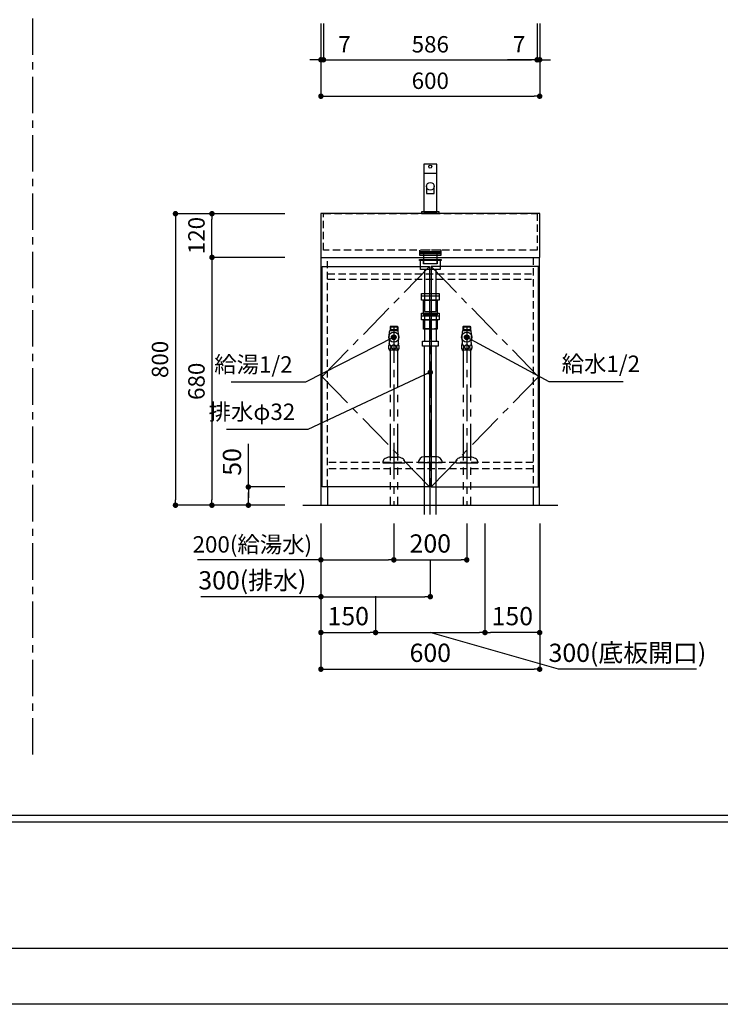
# Model space of a CAD drawing. Extents: x -59840 to 7275, y 35614 to 140526.
# Drawn here: x -56096 to -54175, y 135137 to 137839 of the extents above; entities that cross this region are included whole.
import ezdxf

# ---------------------------------------------------------------- set-up
doc = ezdxf.new("R2010")
doc.units = 0
doc.header["$LTSCALE"] = 80
doc.header["$MEASUREMENT"] = 0
doc.header["$PDSIZE"] = -5
for name, pattern in [('CENTER', [2, 1.25, -0.25, 0.25, -0.25]), ('HIDDEN', [0.375, 0.25, -0.125]), ('PHANTOM', [2.5, 1.25, -0.25, 0.25, -0.25, 0.25, -0.25])]:
    doc.linetypes.add(name, pattern=pattern)
doc.layers.get('0').update_dxf_attribs({"linetype": 'CONTINUOUS'})
doc.layers.get('DEFPOINTS').update_dxf_attribs({"linetype": 'CONTINUOUS'})
for name, color, linetype in [('1', 7, 'CONTINUOUS'), ('2HOJOSEN', 21, 'CONTINUOUS'), ('4給水', 7, 'CONTINUOUS'), ('図枠', 7, 'CONTINUOUS'), ('壁', 4, 'CONTINUOUS')]:
    doc.layers.add(name, color=color, linetype=linetype)
doc.styles.get("Standard").update_dxf_attribs({"font": 'txt.shx', "bigfont": 'extfont.shx'})
doc.styles.add('TATENAGA', font='txt.shx', dxfattribs={"width": 0.8, "bigfont": 'extfont'})
doc.dimstyles.new('DIMSHORT', dxfattribs={"dimtxt": 50, "dimasz": 15, "dimexe": 0, "dimexo": 0, "dimgap": 20, "dimtad": 1, "dimtxsty": 'TATENAGA', "dimblk1": 'DOT', "dimblk2": 'DOT', "dimsah": 1, "dimcen": 0.09, "dimazin": 3, "dimtfac": 1, "dimtofl": 0, "dimtmove": 0, "dimatfit": 3, "dimtolj": 1, "dimtzin": 0})
doc.dimstyles.get("Standard").update_dxf_attribs({"dimscale": 0, "dimtxt": 50, "dimasz": 15, "dimexe": 0, "dimexo": 0, "dimgap": 20, "dimtad": 1, "dimtxsty": 'STANDARD', "dimblk1": 'DOT', "dimblk2": 'DOT', "dimsah": 1, "dimcen": 0.09, "dimazin": 3, "dimtfac": 1, "dimtmove": 0, "dimatfit": 3, "dimtolj": 1, "dimtzin": 0})

# ---------------------------------------------------------------- blocks, each defined once
blk = doc.blocks.new('A$C13497')
at = {"layer": '1', "color": 3, "linetype": 'CONTINUOUS'}
for points in [[(0, 31.7), (0, 34), (57, 34), (57, 31.7)], [(0, 28.8), (0, 30.9), (57, 30.9), (57, 28.8)], [(0, 22.8), (0, 28.8), (57, 28.8), (57, 22.8)], [(10.5, 0), (10.5, 31.7), (46.5, 31.7), (46.5, 0)]]:
    blk.add_lwpolyline(points, close=True, dxfattribs=at)
blk = doc.blocks.new('A$C22945')
at = {"layer": '1', "color": 3, "linetype": 'CONTINUOUS'}
for p, q in [((0, 138), (48, 138)), ((0, 83.8), (48, 83.8)), ((8.2, 83.8), (8.2, 14)), ((39.8, 83.8), (39.8, 14))]:
    blk.add_line(p, q, dxfattribs=at)
at = {"layer": '1', "color": 3, "linetype": 'HIDDEN'}
blk.add_line((5.5, 48.8), (42.5, 48.8), dxfattribs=at)
at = {"layer": '1', "color": 3, "linetype": 'CONTINUOUS'}
for points in [[(0, 126.8), (0, 145), (48, 145), (48, 126.8)], [(5.5, 86.8), (5.5, 126.8), (42.5, 126.8), (42.5, 86.8)], [(0, 72.6), (0, 90.8), (48, 90.8), (48, 72.6)], [(8.2, 83.8), (5.5, 86.8), (42.5, 86.8), (39.8, 83.8)], [(5.5, 46.6), (5.5, 72.6), (42.5, 72.6), (42.5, 46.6)], [(2.2, 0), (2.2, 14), (45.8, 14), (45.8, 0)]]:
    blk.add_lwpolyline(points, close=True, dxfattribs=at)
blk = doc.blocks.new('A$C8771')
at = {"layer": '1', "color": 3, "linetype": 'HIDDEN'}
blk.add_line((14.2, 50), (45.8, 50), dxfattribs=at)
at = {"layer": '1', "color": 3, "linetype": 'CONTINUOUS'}
for points in [[(0, 140.5), (0, 143.5), (60, 143.5), (60, 140.5)], [(3, 115.5), (3, 143.5), (57, 143.5), (57, 115.5)], [(14.2, 115.5), (14.2, 0), (45.8, 0), (45.8, 115.5)]]:
    blk.add_lwpolyline(points, close=True, dxfattribs=at)
at = {"layer": '1', "color": 3, "linetype": 'HIDDEN'}
blk.add_lwpolyline([(11, 131), (11, 143.5), (49, 143.5), (49, 131)], close=True, dxfattribs=at)
blk = doc.blocks.new('A$C21507')
at = {"layer": '1', "color": 3, "linetype": 'CENTER'}
blk.add_line((33, 0), (33, 537.5), dxfattribs=at)
at = {"layer": '1', "color": 3, "linetype": 'CONTINUOUS'}
for p, q in [((17.2, 0), (17.2, 461.9)), ((48.8, 0), (48.8, 461.9)), ((65.5, 142), (0, 142)), ((48.8, 158.5), (16.7, 158.5))]:
    blk.add_line(p, q, dxfattribs=at)
for centre, major_axis, start_param, end_param in [((16.7, 142), (-16.8, 0), 4.712389, 6.283185), ((48.8, 142), (16.8, 0), 6.283185, 7.853982)]:
    blk.add_ellipse(centre, major_axis=major_axis, ratio=0.985074, start_param=start_param, end_param=end_param, dxfattribs=at)
at = {"layer": '1', "color": 0, "linetype": 'CONTINUOUS'}
for name, p in [('A$C8771', (3, 556.9)), ('A$C22945', (9, 461.9))]:
    blk.add_blockref(name, p, dxfattribs=at)
blk = doc.blocks.new('DOT')
at = {"layer": '1', "color": 0, "linetype": 'BYBLOCK'}
blk.add_line((-0.5, 0), (-1, 0), dxfattribs=at)
at = {"layer": '1', "color": 0, "linetype": 'BYBLOCK', "const_width": 0.5}
blk.add_lwpolyline([(-0.25, 0, 1), (0.25, 0, 1)], format="xyb", close=True, dxfattribs=at)
blk = doc.blocks.new('*D27295')
at = {"layer": '1', "color": 0, "linetype": 'CONTINUOUS'}
for p, q in [((-55369, 137306.8), (-55568.9, 137306.8)), ((-55568.9, 137201.8), (-55568.9, 137291.8)), ((-55369, 137186.8), (-55568.9, 137186.8))]:
    blk.add_line(p, q, dxfattribs=at)
at = {"layer": 'DEFPOINTS', "color": 0}
for p in [(-55568.9, 137306.8), (-55369, 137306.8), (-55369, 137186.8)]:
    blk.add_point(p, dxfattribs=at)
at = {"layer": '1', "color": 0, "xscale": 15, "yscale": 15, "zscale": 15}
for p, rotation in [((-55568.9, 137306.8), 90), ((-55568.9, 137186.8), 270)]:
    blk.add_blockref('DOT', p, dxfattribs=dict(at, rotation=rotation))
at = {"layer": '1', "color": 0, "linetype": 'CONTINUOUS', "insert": (-55611.4, 137246.8), "char_height": 45, "attachment_point": 5, "rotation": 90, "style": 'TATENAGA'}
blk.add_mtext('\\A1;120', dxfattribs=at)
blk = doc.blocks.new('_DOT')
at = {"color": 0, "linetype": 'BYBLOCK'}
blk.add_line((-0.5, 0), (-1, 0), dxfattribs=at)
at = {"color": 0, "linetype": 'BYBLOCK', "const_width": 0.5}
blk.add_lwpolyline([(-0.25, 0, 1), (0.25, 0, 1)], format="xyb", close=True, dxfattribs=at)
blk = doc.blocks.new('*D27296')
at = {"layer": '1', "color": 0, "linetype": 'CONTINUOUS'}
for p, q in [((-55369, 137186.8), (-55568.9, 137186.8)), ((-55568.9, 137171.8), (-55568.9, 136521.8)), ((-55369, 136506.8), (-55568.9, 136506.8))]:
    blk.add_line(p, q, dxfattribs=at)
at = {"layer": 'DEFPOINTS', "color": 0}
for p in [(-55369, 137186.8), (-55568.9, 136506.8), (-55369, 136506.8)]:
    blk.add_point(p, dxfattribs=at)
at = {"layer": '1', "color": 0, "xscale": 15, "yscale": 15, "zscale": 15}
for p, rotation in [((-55568.9, 137186.8), 90), ((-55568.9, 136506.8), 270)]:
    blk.add_blockref('DOT', p, dxfattribs=dict(at, rotation=rotation))
at = {"layer": '1', "color": 0, "linetype": 'CONTINUOUS', "insert": (-55611.4, 136846.8), "char_height": 45, "attachment_point": 5, "rotation": 90, "style": 'TATENAGA'}
blk.add_mtext('\\A1;680', dxfattribs=at)
blk = doc.blocks.new('*D27297')
at = {"layer": '1', "color": 0, "linetype": 'CONTINUOUS'}
for p, q in [((-55369, 137306.8), (-55668.9, 137306.8)), ((-55668.9, 137291.8), (-55668.9, 136521.8)), ((-55369, 136506.8), (-55668.9, 136506.8))]:
    blk.add_line(p, q, dxfattribs=at)
at = {"layer": 'DEFPOINTS', "color": 0}
for p in [(-55369, 137306.8), (-55668.9, 136506.8), (-55369, 136506.8)]:
    blk.add_point(p, dxfattribs=at)
at = {"layer": '1', "color": 0, "xscale": 15, "yscale": 15, "zscale": 15}
for p, rotation in [((-55668.9, 137306.8), 90), ((-55668.9, 136506.8), 270)]:
    blk.add_blockref('DOT', p, dxfattribs=dict(at, rotation=rotation))
at = {"layer": '1', "color": 0, "linetype": 'CONTINUOUS', "insert": (-55711.4, 136906.8), "char_height": 45, "attachment_point": 5, "rotation": 90, "style": 'TATENAGA'}
blk.add_mtext('\\A1;800', dxfattribs=at)
blk = doc.blocks.new('*D27298')
at = {"layer": '1', "color": 0, "linetype": 'CONTINUOUS'}
for p, q in [((-55270, 136456.8), (-55270, 136255.7)), ((-54970, 136356.8), (-54970, 136255.7)), ((-55270, 136255.7), (-55599.4, 136255.7)), ((-55255, 136255.7), (-54985, 136255.7))]:
    blk.add_line(p, q, dxfattribs=at)
at = {"layer": 'DEFPOINTS', "color": 0}
for p in [(-55270, 136456.8), (-54970, 136356.8), (-54970, 136255.7)]:
    blk.add_point(p, dxfattribs=at)
at = {"layer": '1', "color": 0, "xscale": 15, "yscale": 15, "zscale": 15, "rotation": 180}
blk.add_blockref('DOT', (-55270, 136255.7), dxfattribs=at)
at = {"layer": '1', "color": 0, "xscale": 15, "yscale": 15, "zscale": 15}
blk.add_blockref('DOT', (-54970, 136255.7), dxfattribs=at)
at = {"layer": '1', "color": 0, "linetype": 'CONTINUOUS', "insert": (-55458.1, 136300.7), "char_height": 50, "attachment_point": 5, "style": 'TATENAGA'}
blk.add_mtext('\\A1;300(排水)', dxfattribs=at)
blk = doc.blocks.new('*D27299')
at = {"layer": '1', "color": 0, "linetype": 'CONTINUOUS'}
for p, q in [((-55270, 136456.8), (-55270, 136356.8)), ((-55070, 136456.8), (-55070, 136356.8)), ((-55270, 136356.8), (-55608.9, 136356.8)), ((-55255, 136356.8), (-55085, 136356.8))]:
    blk.add_line(p, q, dxfattribs=at)
at = {"layer": 'DEFPOINTS', "color": 0}
for p in [(-55270, 136456.8), (-55070, 136456.8), (-55070, 136356.8)]:
    blk.add_point(p, dxfattribs=at)
at = {"layer": '1', "color": 0, "xscale": 15, "yscale": 15, "zscale": 15, "rotation": 180}
blk.add_blockref('DOT', (-55270, 136356.8), dxfattribs=at)
at = {"layer": '1', "color": 0, "xscale": 15, "yscale": 15, "zscale": 15}
blk.add_blockref('DOT', (-55070, 136356.8), dxfattribs=at)
at = {"layer": '1', "color": 0, "linetype": 'CONTINUOUS', "insert": (-55458.1, 136399.3), "char_height": 45, "attachment_point": 5, "style": 'TATENAGA'}
blk.add_mtext('\\A1;200(給湯水)', dxfattribs=at)
blk = doc.blocks.new('A$C4700')
at = {"layer": '1', "color": 0, "linetype": 'CONTINUOUS'}
blk.add_lwpolyline([(13.5, 75), (13.5, 55.1), (34.5, 55.1), (34.5, 75)], dxfattribs=at)
blk.add_lwpolyline([(48, 0), (48, 5), (0, 5), (0, 0)], close=True, dxfattribs=at)
for centre, radius in [((24, 129), 4), ((24, 75), 10.5)]:
    blk.add_circle(centre, radius, dxfattribs=at)
at = {"layer": '4給水', "color": 7, "linetype": 'CONTINUOUS'}
blk.add_line((6.5, 111), (41.5, 111), dxfattribs=at)
at = {"layer": '4給水', "color": 7, "linetype": 'CONTINUOUS', "flags": 128}
blk.add_lwpolyline([(41.5, 136), (6.5, 136), (6.5, 5), (41.5, 5)], close=True, dxfattribs=at)
blk = doc.blocks.new('*D27300')
at = {"layer": '1', "color": 0, "linetype": 'CONTINUOUS'}
for p, q in [((-55270, 136456.8), (-55270, 136056.8)), ((-54670, 136456.8), (-54670, 136056.8)), ((-55255, 136056.8), (-54685, 136056.8))]:
    blk.add_line(p, q, dxfattribs=at)
at = {"layer": 'DEFPOINTS', "color": 0}
for p in [(-55270, 136456.8), (-54670, 136456.8), (-54670, 136056.8)]:
    blk.add_point(p, dxfattribs=at)
at = {"layer": '1', "color": 0, "xscale": 15, "yscale": 15, "zscale": 15, "rotation": 180}
blk.add_blockref('DOT', (-55270, 136056.8), dxfattribs=at)
at = {"layer": '1', "color": 0, "xscale": 15, "yscale": 15, "zscale": 15}
blk.add_blockref('DOT', (-54670, 136056.8), dxfattribs=at)
at = {"layer": '1', "color": 0, "linetype": 'CONTINUOUS', "insert": (-54970, 136101.8), "char_height": 50, "attachment_point": 5, "style": 'TATENAGA'}
blk.add_mtext('\\A1;600', dxfattribs=at)
blk = doc.blocks.new('*D27301')
at = {"layer": '1', "color": 0, "linetype": 'CONTINUOUS'}
for p, q in [((-55070, 136456.8), (-55070, 136356.8)), ((-54870, 136456.8), (-54870, 136356.8)), ((-55055, 136356.8), (-54885, 136356.8))]:
    blk.add_line(p, q, dxfattribs=at)
at = {"layer": 'DEFPOINTS', "color": 0}
for p in [(-55070, 136456.8), (-54870, 136456.8), (-54870, 136356.8)]:
    blk.add_point(p, dxfattribs=at)
at = {"layer": '1', "color": 0, "xscale": 15, "yscale": 15, "zscale": 15, "rotation": 180}
blk.add_blockref('DOT', (-55070, 136356.8), dxfattribs=at)
at = {"layer": '1', "color": 0, "xscale": 15, "yscale": 15, "zscale": 15}
blk.add_blockref('DOT', (-54870, 136356.8), dxfattribs=at)
at = {"layer": '1', "color": 0, "linetype": 'CONTINUOUS', "insert": (-54970, 136401.8), "char_height": 50, "attachment_point": 5, "style": 'TATENAGA'}
blk.add_mtext('\\A1;200', dxfattribs=at)
blk = doc.blocks.new('*D27302')
at = {"layer": '1', "color": 0, "linetype": 'CONTINUOUS'}
for p, q in [((-55469, 136556.8), (-55469, 136675.5)), ((-55369, 136556.8), (-55469, 136556.8)), ((-55469, 136521.8), (-55469, 136541.8)), ((-55469, 136541.8), (-55469, 136526.8)), ((-55369, 136506.8), (-55469, 136506.8))]:
    blk.add_line(p, q, dxfattribs=at)
at = {"layer": 'DEFPOINTS', "color": 0}
for p in [(-55469, 136556.8), (-55369, 136556.8), (-55369, 136506.8)]:
    blk.add_point(p, dxfattribs=at)
at = {"layer": '1', "color": 0, "xscale": 15, "yscale": 15, "zscale": 15}
for p, rotation in [((-55469, 136556.8), 90), ((-55469, 136506.8), 270)]:
    blk.add_blockref('DOT', p, dxfattribs=dict(at, rotation=rotation))
at = {"layer": '1', "color": 0, "linetype": 'CONTINUOUS', "insert": (-55514, 136625.5), "char_height": 50, "attachment_point": 5, "rotation": 90, "style": 'TATENAGA'}
blk.add_mtext('\\A1;50', dxfattribs=at)
blk = doc.blocks.new('*D27310')
at = {"layer": '1', "color": 0, "linetype": 'CONTINUOUS'}
for p, q in [((-55270, 136456.8), (-55270, 136157.4)), ((-55120, 136256.8), (-55120, 136157.4)), ((-55255, 136157.4), (-55135, 136157.4))]:
    blk.add_line(p, q, dxfattribs=at)
at = {"layer": 'DEFPOINTS', "color": 0}
for p in [(-55270, 136456.8), (-55120, 136256.8), (-55120, 136157.4)]:
    blk.add_point(p, dxfattribs=at)
at = {"layer": '1', "color": 0, "xscale": 15, "yscale": 15, "zscale": 15, "rotation": 180}
blk.add_blockref('DOT', (-55270, 136157.4), dxfattribs=at)
at = {"layer": '1', "color": 0, "xscale": 15, "yscale": 15, "zscale": 15}
blk.add_blockref('DOT', (-55120, 136157.4), dxfattribs=at)
at = {"layer": '1', "color": 0, "linetype": 'CONTINUOUS', "insert": (-55195, 136202.4), "char_height": 50, "attachment_point": 5, "style": 'TATENAGA'}
blk.add_mtext('\\A1;150', dxfattribs=at)
blk = doc.blocks.new('*D27311')
at = {"layer": '1', "color": 0, "linetype": 'CONTINUOUS'}
for p, q in [((-54820, 136456.8), (-54820, 136157.4)), ((-55120, 136256.8), (-55120, 136157.4)), ((-55105, 136157.4), (-54835, 136157.4)), ((-54618.6, 136056.8), (-54970, 136157.4)), ((-54239.9, 136056.8), (-54618.6, 136056.8))]:
    blk.add_line(p, q, dxfattribs=at)
at = {"layer": 'DEFPOINTS', "color": 0}
for p in [(-54820, 136456.8), (-55120, 136256.8), (-54820, 136157.4)]:
    blk.add_point(p, dxfattribs=at)
at = {"layer": '1', "color": 0, "xscale": 15, "yscale": 15, "zscale": 15, "rotation": 180}
blk.add_blockref('DOT', (-55120, 136157.4), dxfattribs=at)
at = {"layer": '1', "color": 0, "xscale": 15, "yscale": 15, "zscale": 15}
blk.add_blockref('DOT', (-54820, 136157.4), dxfattribs=at)
at = {"layer": '1', "color": 0, "linetype": 'CONTINUOUS', "insert": (-54429.3, 136101.8), "char_height": 50, "attachment_point": 5, "style": 'TATENAGA'}
blk.add_mtext('\\A1;300(底板開口)', dxfattribs=at)
blk = doc.blocks.new('*D27312')
at = {"layer": '1', "color": 0, "linetype": 'CONTINUOUS'}
for p, q in [((-54820, 136456.8), (-54820, 136157.4)), ((-54670, 136456.8), (-54670, 136157.4)), ((-54685, 136157.4), (-54805, 136157.4))]:
    blk.add_line(p, q, dxfattribs=at)
at = {"layer": 'DEFPOINTS', "color": 0}
for p in [(-54820, 136456.8), (-54670, 136456.8), (-54820, 136157.4)]:
    blk.add_point(p, dxfattribs=at)
at = {"layer": '1', "color": 0, "xscale": 15, "yscale": 15, "zscale": 15, "rotation": 180}
blk.add_blockref('DOT', (-54820, 136157.4), dxfattribs=at)
at = {"layer": '1', "color": 0, "xscale": 15, "yscale": 15, "zscale": 15}
blk.add_blockref('DOT', (-54670, 136157.4), dxfattribs=at)
at = {"layer": '1', "color": 0, "linetype": 'CONTINUOUS', "insert": (-54745, 136202.4), "char_height": 50, "attachment_point": 5, "style": 'TATENAGA'}
blk.add_mtext('\\A1;150', dxfattribs=at)
blk = doc.blocks.new('A$C8804')
at = {"layer": '1', "color": 3, "linetype": 'CONTINUOUS'}
for p, q in [((20.7, 490), (19.5, 488.8)), ((19.5, 488.8), (19.5, 478)), ((19.5, 488.8), (40.5, 488.8)), ((20.7, 490), (20.7, 480)), ((20.7, 490), (39.3, 490)), ((39.3, 490), (40.5, 488.8)), ((39.3, 490), (39.3, 480)), ((40.5, 488.8), (40.5, 478)), ((18.8, 478), (41.1, 478)), ((20.7, 480), (19.5, 478)), ((40.5, 480), (19.5, 480)), ((39.3, 480), (40.5, 478)), ((16.8, 425), (43.2, 425)), ((19.7, 422), (21, 424.1)), ((19.8, 425), (19.7, 422)), ((40.2, 424.1), (19.8, 424.1)), ((21, 425), (21, 424.1)), ((39, 425), (39, 424.1)), ((40.2, 422), (39, 424.1)), ((40.2, 425), (40.2, 422)), ((0, 118), (0, 115)), ((0, 115), (60, 115)), ((19.3, 131), (30, 131)), ((30, 131), (40.8, 131)), ((60, 118), (60, 115))]:
    blk.add_line(p, q, dxfattribs=at)
at = {"layer": '1', "color": 3, "linetype": 'CENTER'}
blk.add_line((30, 490), (30, 0), dxfattribs=at)
at = {"layer": '1', "color": 3, "linetype": 'PHANTOM'}
for p, q in [((19.7, 422), (19.7, 0)), ((40.2, 422), (40.2, 0))]:
    blk.add_line(p, q, dxfattribs=at)
at = {"layer": '1', "color": 3, "linetype": 'CONTINUOUS'}
for radius in [14, 6.5]:
    blk.add_circle((29.9, 460), radius, dxfattribs=at)
for centre, radius, start, end in [((36.5, 460), 20, 169.6713, 190.3287), ((-130.3, 490.4), 149.6, 349.6713, 355.2373), ((190.1, 490.4), 149.6, 184.7627, 190.3287), ((23.3, 460), 20, 349.6713, 10.3287), ((35.5, 433), 20.1, 154.8, 203.4866), ((-130.3, 429.6), 149.6, 6.8452, 10.3287), ((8.3, 446.2), 10, 333.9009, 6.8452), ((51.5, 446.2), 10, 173.1548, 206.0991), ((190.1, 429.6), 149.6, 169.6713, 173.1548), ((24.5, 433), 20.1, 336.5134, 26.0991), ((10, 118), 10, 114.1909, 180), ((25, 86.4), 45, 97.3101, 115.3331), ((35, 86.4), 45, 64.6668, 82.6898), ((50, 118), 10, 360, 65.809)]:
    blk.add_arc(centre, radius, start, end, dxfattribs=at)
for points, knots in [([(18.7, 426.6), (18.8, 426.6), (19, 426.6), (19.2, 426.7), (19.4, 426.8), (19.6, 426.9), (19.8, 427.1), (20, 427.3), (20.2, 427.6), (20.4, 428), (20.6, 428.4), (20.7, 428.8), (20.9, 429.3), (21.1, 429.9), (21.2, 430.5), (21.3, 431.1), (21.3, 431.7), (21.4, 432.3), (21.4, 433), (21.4, 433.6), (21.3, 434.3), (21.2, 435), (21.1, 435.7), (21, 436.3), (20.8, 436.9), (20.7, 437.4), (20.5, 437.8), (20.3, 438.2), (20.1, 438.5), (19.9, 438.8), (19.6, 439), (19.4, 439.2), (19.1, 439.4), (18.8, 439.4), (18.6, 439.4), (18.4, 439.3), (18.1, 439.2), (17.9, 439.1), (17.7, 438.8), (17.4, 438.6), (17.2, 438.2), (17, 437.8), (16.8, 437.3), (16.6, 436.8), (16.5, 436.2), (16.3, 435.6), (16.2, 435), (16.2, 434.4), (16.1, 433.8), (16.1, 433.2), (16.1, 432.6), (16.1, 432), (16.2, 431.4), (16.3, 430.8), (16.4, 430.2), (16.5, 429.6), (16.7, 429.1), (16.8, 428.6), (17, 428.2), (17.2, 427.8), (17.4, 427.5), (17.6, 427.2), (17.8, 427), (18.1, 426.8), (18.3, 426.7), (18.5, 426.6), (18.7, 426.6), (18.7, 426.6)], [0, 0, 0, 0, 0.206044, 0.418074, 0.63979, 0.897283, 1.174831, 1.472257, 1.788149, 2.210041, 2.659918, 3.132615, 3.696601, 4.285533, 4.892875, 5.511727, 6.123932, 6.744717, 7.368851, 7.991062, 8.728854, 9.458835, 10.171718, 10.763389, 11.336887, 11.885347, 12.328096, 12.748823, 13.14307, 13.510704, 13.850788, 14.162258, 14.451173, 14.726003, 14.995985, 15.143779, 15.413881, 15.705014, 16.019269, 16.412514, 16.839941, 17.296458, 17.82002, 18.373338, 18.949767, 19.542097, 20.152719, 20.776706, 21.40838, 22.041959, 22.622141, 23.202221, 23.777883, 24.34486, 24.984129, 25.607612, 26.207755, 26.695958, 27.162684, 27.602629, 27.966496, 28.307358, 28.622823, 28.907502, 29.173079, 29.423163, 29.608755, 29.608755, 29.608755, 29.608755]), ([(30, 426.6), (30.1, 426.6), (30.4, 426.6), (30.8, 426.7), (31.2, 426.8), (31.6, 426.9), (32.1, 427.1), (32.4, 427.3), (32.8, 427.6), (33.2, 427.9), (33.6, 428.4), (34, 428.8), (34.3, 429.3), (34.6, 429.9), (34.9, 430.5), (35, 431.1), (35.2, 431.7), (35.3, 432.3), (35.3, 433), (35.3, 433.6), (35.2, 434.3), (35, 435.1), (34.8, 435.7), (34.5, 436.3), (34.2, 436.9), (33.8, 437.4), (33.5, 437.8), (33.1, 438.2), (32.7, 438.5), (32.2, 438.8), (31.7, 439.1), (31.2, 439.2), (30.7, 439.4), (30.2, 439.4), (29.7, 439.4), (29.3, 439.3), (28.8, 439.2), (28.4, 439.1), (27.9, 438.9), (27.4, 438.6), (26.9, 438.2), (26.5, 437.8), (26.1, 437.3), (25.7, 436.8), (25.4, 436.2), (25.2, 435.7), (25, 435), (24.9, 434.4), (24.8, 433.8), (24.7, 433.2), (24.7, 432.6), (24.8, 432), (24.9, 431.4), (25, 430.8), (25.2, 430.2), (25.5, 429.6), (25.8, 429.1), (26.2, 428.6), (26.6, 428.2), (26.9, 427.8), (27.4, 427.5), (27.8, 427.2), (28.2, 427), (28.7, 426.8), (29.1, 426.7), (29.6, 426.6), (29.9, 426.6), (30, 426.6)], [0, 0, 0, 0, 0.410637, 0.822234, 1.232936, 1.680555, 2.130173, 2.580093, 3.028127, 3.588567, 4.15051, 4.711297, 5.350411, 5.992393, 6.634779, 7.274447, 7.896877, 8.521439, 9.14606, 9.768573, 10.510798, 11.2548, 11.996816, 12.629983, 13.264448, 13.897298, 14.433515, 14.97079, 15.506697, 16.044438, 16.583688, 17.121028, 17.660617, 18.202267, 18.741721, 19.030847, 19.537449, 20.045781, 20.552665, 21.135592, 21.720545, 22.303976, 22.933997, 23.567116, 24.200767, 24.831519, 25.465857, 26.102541, 26.739372, 27.37391, 27.954154, 28.536115, 29.118008, 29.698157, 30.364724, 31.032705, 31.698974, 32.264214, 32.830574, 33.395491, 33.89332, 34.392221, 34.88976, 35.37543, 35.862462, 36.347931, 36.718076, 36.718076, 36.718076, 36.718076]), ([(41.3, 426.6), (41.3, 426.6), (41.5, 426.6), (41.7, 426.7), (41.9, 426.8), (42.1, 426.9), (42.3, 427.1), (42.5, 427.3), (42.7, 427.6), (42.9, 428), (43.1, 428.4), (43.3, 428.8), (43.4, 429.3), (43.6, 429.9), (43.7, 430.5), (43.8, 431.1), (43.8, 431.7), (43.9, 432.3), (43.9, 433), (43.9, 433.6), (43.8, 434.3), (43.8, 435), (43.7, 435.7), (43.5, 436.3), (43.4, 436.9), (43.2, 437.4), (43, 437.8), (42.8, 438.2), (42.6, 438.5), (42.4, 438.8), (42.1, 439), (41.9, 439.2), (41.6, 439.4), (41.3, 439.4), (41.1, 439.4), (40.9, 439.3), (40.7, 439.2), (40.4, 439.1), (40.2, 438.8), (39.9, 438.6), (39.7, 438.2), (39.5, 437.8), (39.3, 437.3), (39.1, 436.8), (39, 436.2), (38.9, 435.6), (38.8, 435), (38.7, 434.4), (38.6, 433.8), (38.6, 433.2), (38.6, 432.6), (38.6, 432), (38.7, 431.4), (38.8, 430.8), (38.9, 430.2), (39, 429.6), (39.2, 429.1), (39.3, 428.6), (39.5, 428.2), (39.7, 427.8), (39.9, 427.5), (40.1, 427.2), (40.4, 427), (40.6, 426.8), (40.8, 426.7), (41.1, 426.6), (41.2, 426.6), (41.3, 426.6)], [0, 0, 0, 0, 0.206044, 0.418074, 0.63979, 0.897283, 1.174831, 1.472257, 1.788149, 2.210041, 2.659918, 3.132615, 3.696601, 4.285533, 4.892875, 5.511727, 6.123932, 6.744717, 7.368851, 7.991062, 8.728854, 9.458835, 10.171718, 10.763389, 11.336887, 11.885347, 12.328096, 12.748823, 13.14307, 13.510704, 13.850788, 14.162258, 14.451173, 14.726003, 14.995985, 15.143779, 15.413881, 15.705014, 16.019269, 16.412514, 16.839941, 17.296458, 17.82002, 18.373338, 18.949767, 19.542097, 20.152719, 20.776706, 21.40838, 22.041959, 22.622141, 23.202221, 23.777883, 24.34486, 24.984129, 25.607612, 26.207755, 26.695958, 27.162684, 27.602629, 27.966496, 28.307358, 28.622823, 28.907502, 29.173079, 29.423163, 29.608755, 29.608755, 29.608755, 29.608755])]:
    blk.add_open_spline(points, degree=3, knots=knots, dxfattribs=at)
blk = doc.blocks.new('*D27320')
at = {"layer": '1', "color": 0, "linetype": 'CONTINUOUS'}
for p, q in [((-55270, 137829.1), (-55270, 137629.1)), ((-54670, 137829.1), (-54670, 137629.1)), ((-55255, 137629.1), (-54685, 137629.1))]:
    blk.add_line(p, q, dxfattribs=at)
at = {"layer": 'DEFPOINTS', "color": 0}
for p in [(-55270, 137829.1), (-54670, 137829.1), (-54670, 137629.1)]:
    blk.add_point(p, dxfattribs=at)
at = {"layer": '1', "color": 0, "xscale": 15, "yscale": 15, "zscale": 15, "rotation": 180}
blk.add_blockref('DOT', (-55270, 137629.1), dxfattribs=at)
at = {"layer": '1', "color": 0, "xscale": 15, "yscale": 15, "zscale": 15}
blk.add_blockref('DOT', (-54670, 137629.1), dxfattribs=at)
at = {"layer": '1', "color": 0, "linetype": 'CONTINUOUS', "insert": (-54970, 137671.6), "char_height": 45, "attachment_point": 5, "style": 'TATENAGA'}
blk.add_mtext('\\A1;600', dxfattribs=at)
blk = doc.blocks.new('*D27321')
at = {"layer": '1', "color": 0, "linetype": 'CONTINUOUS'}
for p, q in [((-54677, 137829.1), (-54677, 137729.1)), ((-54670, 137829.1), (-54670, 137729.1)), ((-54677, 137729.1), (-54758.4, 137729.1)), ((-54692, 137729.1), (-54707, 137729.1)), ((-54670, 137729.1), (-54677, 137729.1)), ((-54655, 137729.1), (-54640, 137729.1))]:
    blk.add_line(p, q, dxfattribs=at)
at = {"layer": 'DEFPOINTS', "color": 0}
for p in [(-54677, 137829.1), (-54670, 137829.1), (-54677, 137729.1)]:
    blk.add_point(p, dxfattribs=at)
at = {"layer": '1', "color": 0, "xscale": 15, "yscale": 15, "zscale": 15}
blk.add_blockref('DOT', (-54677, 137729.1), dxfattribs=at)
at = {"layer": '1', "color": 0, "xscale": 15, "yscale": 15, "zscale": 15, "rotation": 180}
blk.add_blockref('DOT', (-54670, 137729.1), dxfattribs=at)
at = {"layer": '1', "color": 0, "linetype": 'CONTINUOUS', "insert": (-54726.4, 137771.6), "char_height": 45, "attachment_point": 5, "style": 'TATENAGA'}
blk.add_mtext('\\A1;7', dxfattribs=at)
blk = doc.blocks.new('*D27322')
at = {"layer": '1', "color": 0, "linetype": 'CONTINUOUS'}
for p, q in [((-55263, 137829.1), (-55263, 137729.1)), ((-54677, 137829.1), (-54677, 137729.1)), ((-55248, 137729.1), (-54692, 137729.1))]:
    blk.add_line(p, q, dxfattribs=at)
at = {"layer": 'DEFPOINTS', "color": 0}
for p in [(-55263, 137829.1), (-54677, 137829.1), (-54677, 137729.1)]:
    blk.add_point(p, dxfattribs=at)
at = {"layer": '1', "color": 0, "xscale": 15, "yscale": 15, "zscale": 15, "rotation": 180}
blk.add_blockref('DOT', (-55263, 137729.1), dxfattribs=at)
at = {"layer": '1', "color": 0, "xscale": 15, "yscale": 15, "zscale": 15}
blk.add_blockref('DOT', (-54677, 137729.1), dxfattribs=at)
at = {"layer": '1', "color": 0, "linetype": 'CONTINUOUS', "insert": (-54970, 137771.6), "char_height": 45, "attachment_point": 5, "style": 'TATENAGA'}
blk.add_mtext('\\A1;586', dxfattribs=at)
blk = doc.blocks.new('*D27330')
at = {"layer": '1', "color": 0, "linetype": 'CONTINUOUS'}
for p, q in [((-55270, 137829.1), (-55270, 137729.1)), ((-55263, 137829.1), (-55263, 137729.1)), ((-55285, 137729.1), (-55300, 137729.1)), ((-55270, 137729.1), (-55263, 137729.1)), ((-55263, 137729.1), (-55173.2, 137729.1)), ((-55248, 137729.1), (-55233, 137729.1))]:
    blk.add_line(p, q, dxfattribs=at)
at = {"layer": 'DEFPOINTS', "color": 0}
for p in [(-55270, 137829.1), (-55263, 137829.1), (-55263, 137729.1)]:
    blk.add_point(p, dxfattribs=at)
at = {"layer": '1', "color": 0, "xscale": 15, "yscale": 15, "zscale": 15}
blk.add_blockref('DOT', (-55270, 137729.1), dxfattribs=at)
at = {"layer": '1', "color": 0, "xscale": 15, "yscale": 15, "zscale": 15, "rotation": 180}
blk.add_blockref('DOT', (-55263, 137729.1), dxfattribs=at)
at = {"layer": '1', "color": 0, "linetype": 'CONTINUOUS', "insert": (-55205.2, 137771.6), "char_height": 45, "attachment_point": 5, "style": 'TATENAGA'}
blk.add_mtext('\\A1;7', dxfattribs=at)
blk = doc.blocks.new('A$C17152')
at = {"layer": '1', "linetype": 'CONTINUOUS'}
for p, q in [((0, 0), (0, 680)), ((0, 680), (598, 680)), ((598, 680), (598, 0)), ((17, 50), (17, 0)), ((581, 50), (581, 0)), ((0, 0), (598, 0))]:
    blk.add_line(p, q, dxfattribs=at)
at = {"layer": '1', "linetype": 'HIDDEN'}
for p, q in [((17, 50), (17, 680)), ((581, 680), (581, 50)), ((17, 635), (581, 635)), ((17, 620), (581, 620)), ((581, 117), (17, 117)), ((581, 100), (17, 100))]:
    blk.add_line(p, q, dxfattribs=at)
at = {"layer": '1', "linetype": 'CONTINUOUS'}
for points in [[(2, 50), (2, 655), (297, 655), (297, 50)], [(596, 50), (596, 655), (301, 655), (301, 50)]]:
    blk.add_lwpolyline(points, close=True, dxfattribs=at)
at = {"layer": '1', "linetype": 'CENTER'}
for points in [[(297, 655), (2, 352.5), (297, 50)], [(301, 655), (596, 352.5), (301, 50)]]:
    blk.add_lwpolyline(points, dxfattribs=at)
blk = doc.blocks.new('A$C11496')
at = {"layer": '1', "color": 6, "linetype": 'CONTINUOUS'}
blk.add_lwpolyline([(0, 120), (0, 0), (600, 0), (600, 120)], close=True, dxfattribs=at)
at = {"layer": '1', "color": 6, "linetype": 'HIDDEN'}
for points in [[(7, 20), (7, 120), (593, 120), (593, 20)], [(270, 20), (270, 13), (330, 13), (330, 20)]]:
    blk.add_lwpolyline(points, close=True, dxfattribs=at)

msp = doc.modelspace()

# ---------------------------------------------------------------- linework, layer by layer
at = {"layer": '1', "linetype": 'CENTER'}
msp.add_line((-56059.712, 135822.43), (-56059.712, 139102.683), dxfattribs=at)
at = {"layer": '2HOJOSEN'}
msp.add_lwpolyline([(-59839.712, 135137.224), (-59839.712, 140483.224), (-52279.712, 140483.224), (-52279.712, 135137.224)], close=True, dxfattribs=at)
at = {"layer": '図枠', "color": 7, "linetype": 'CONTINUOUS'}
for p, q in [((-59720.321, 135655.851), (-52399.103, 135655.851)), ((-59720.321, 135637.593), (-52399.103, 135637.593))]:
    msp.add_line(p, q, dxfattribs=at)
at = {"layer": '図枠'}
msp.add_line((-52399.103, 135290.703), (-59482.974, 135290.703), dxfattribs=at)
at = {"layer": '図枠', "color": 7, "linetype": 'CONTINUOUS', "flags": 128}
msp.add_lwpolyline([(-52399.103, 135290.703), (-59482.974, 135290.703, -0.41421356), (-59537.747, 135345.475), (-59537.747, 135473.277), (-59665.548, 135473.277, -0.41421356), (-59720.321, 135528.049), (-59720.321, 140329.745), (-52399.103, 140329.745)], format="xyb", close=True, dxfattribs=at)
at = {"layer": '壁', "linetype": 'CONTINUOUS'}
msp.add_line((-55319.988, 136506.832), (-54619.988, 136506.832), dxfattribs=at)

# ---------------------------------------------------------------- block references
at = {"layer": '1', "color": 0, "linetype": 'CONTINUOUS'}
msp.add_blockref('A$C4700', (-54993.988, 137306.832), dxfattribs=at)
at = {"layer": '1', "linetype": 'CONTINUOUS'}
for name, p in [('A$C11496', (-55269.988, 137186.832)), ('A$C13497', (-54998.488, 137168.932)), ('A$C17152', (-55268.988, 136506.832)), ('A$C21507', (-55002.938, 136481.078)), ('A$C8804', (-55099.988, 136507.832)), ('A$C8804', (-54899.988, 136507.832))]:
    msp.add_blockref(name, p, dxfattribs=at)

# ---------------------------------------------------------------- texts
at = {"color": 1, "char_height": 45, "style": 'TATENAGA'}
for s, insert, attachment_point in [('{給湯1/2}', (-55347.631, 136887.258), 6), ('{給水1/2}', (-54609.703, 136889.085), 4), ('{排水φ32}', (-55340.469, 136757.316), 6)]:
    msp.add_mtext(s, dxfattribs=dict(at, insert=insert, attachment_point=attachment_point))

# ---------------------------------------------------------------- dimensions: what is measured, and where the dimension line sits
at = {"layer": '1', "color": 0, "linetype": 'CONTINUOUS'}
for base, p1, p2, angle, picture, middle in [((-55262.988, 137729.113), (-55269.988, 137829.113), (-55262.988, 137829.113), 0, '*D27330', (-55205.175, 137729.113)), ((-54676.988, 137729.113), (-54669.988, 137829.113), (-54676.988, 137829.113), 180, '*D27321', (-54726.37, 137729.113)), ((-55568.922, 137306.832), (-55368.988, 137186.832), (-55368.988, 137306.832), 90, '*D27295', (-55568.922, 137246.832))]:
    dim = msp.add_linear_dim(base=base, p1=p1, p2=p2, angle=angle, dimstyle='STANDARD', override={"dimscale": 1, "dimtxt": 45, "dimzin": 12, "dimtxsty": 'TATENAGA', "dimblk": 'DOT', "dimblk1": 'DOT', "dimblk2": 'DOT', "dimtmove": 1, "dimtzin": 12}, dxfattribs=at)
    dim.commit()
    dim.dimension.update_dxf_attribs({"geometry": picture, "text_midpoint": middle, "dimtype": 160})
for base, p1, p2, picture, middle in [((-54669.988, 137629.113), (-55269.988, 137829.113), (-54669.988, 137829.113), '*D27320', (-54969.988, 137671.613)), ((-54676.988, 137729.113), (-55262.988, 137829.113), (-54676.988, 137829.113), '*D27322', (-54969.988, 137771.613))]:
    dim = msp.add_linear_dim(base=base, p1=p1, p2=p2, dimstyle='STANDARD', override={"dimscale": 1, "dimtxt": 45, "dimzin": 12, "dimtxsty": 'TATENAGA', "dimblk": 'DOT', "dimblk1": 'DOT', "dimblk2": 'DOT', "dimtmove": 1, "dimtzin": 12}, dxfattribs=at)
    dim.commit()
    dim.dimension.update_dxf_attribs({"geometry": picture, "text_midpoint": middle})
for base, p1, picture, middle in [((-55668.895, 136506.832), (-55368.988, 137306.832), '*D27297', (-55711.395, 136906.832)), ((-55568.922, 136506.832), (-55368.988, 137186.832), '*D27296', (-55611.422, 136846.832))]:
    dim = msp.add_linear_dim(base=base, p1=p1, p2=(-55368.988, 136506.832), angle=90, dimstyle='STANDARD', override={"dimscale": 1, "dimtxt": 45, "dimzin": 12, "dimtxsty": 'TATENAGA', "dimblk": 'DOT', "dimblk1": 'DOT', "dimblk2": 'DOT', "dimtmove": 1, "dimtzin": 12}, dxfattribs=at)
    dim.commit()
    dim.dimension.update_dxf_attribs({"geometry": picture, "text_midpoint": middle})
at = {"layer": '1', "linetype": 'CONTINUOUS'}
for base, p1, p2, angle, picture, middle in [((-55468.955, 136556.832), (-55368.988, 136506.832), (-55368.988, 136556.832), 90, '*D27302', (-55468.955, 136625.501)), ((-54819.988, 136157.394), (-54669.988, 136456.832), (-54819.988, 136456.832), 180, '*D27312', (-54744.988, 136157.394))]:
    dim = msp.add_linear_dim(base=base, p1=p1, p2=p2, angle=angle, dimstyle='STANDARD', override={"dimscale": 1, "dimzin": 12, "dimtxsty": 'TATENAGA', "dimblk": 'DOT', "dimblk1": 'DOT', "dimblk2": 'DOT', "dimtmove": 1, "dimtzin": 12}, dxfattribs=at)
    dim.commit()
    dim.dimension.update_dxf_attribs({"geometry": picture, "text_midpoint": middle, "dimtype": 160})
at = {"layer": '1', "color": 1, "linetype": 'CONTINUOUS'}
dim = msp.add_linear_dim(base=(-55069.988, 136356.832), p1=(-55269.988, 136456.832), p2=(-55069.988, 136456.832), angle=180, text='<>(給湯水)', dimstyle='STANDARD', override={"dimscale": 1, "dimtxt": 45, "dimzin": 12, "dimtxsty": 'TATENAGA', "dimblk": 'DOT', "dimblk1": 'DOT', "dimblk2": 'DOT', "dimtmove": 1, "dimtzin": 12}, dxfattribs=at)
dim.commit()
dim.dimension.update_dxf_attribs({"geometry": '*D27299', "text_midpoint": (-55458.108, 136356.832), "dimtype": 160})
dim = msp.add_linear_dim(base=(-54969.988, 136255.703), p1=(-55269.988, 136456.832), p2=(-54969.988, 136356.832), text='<>(排水)', dimstyle='STANDARD', override={"dimscale": 1, "dimzin": 12, "dimtxsty": 'TATENAGA', "dimblk": 'DOT', "dimblk1": 'DOT', "dimblk2": 'DOT', "dimtmove": 1, "dimtzin": 12}, dxfattribs=at)
dim.commit()
dim.dimension.update_dxf_attribs({"geometry": '*D27298', "text_midpoint": (-55458.108, 136259.453), "dimtype": 160})
at = {"layer": '1', "linetype": 'CONTINUOUS'}
dim = msp.add_linear_dim(base=(-54669.988, 136056.832), p1=(-55269.988, 136456.832), p2=(-54669.988, 136456.832), dimstyle='STANDARD', override={"dimscale": 1, "dimzin": 12, "dimtxsty": 'TATENAGA', "dimblk": 'DOT', "dimblk1": 'DOT', "dimblk2": 'DOT', "dimtmove": 1, "dimtzin": 12}, dxfattribs=at)
dim.commit()
dim.dimension.update_dxf_attribs({"geometry": '*D27300', "text_midpoint": (-54969.988, 136101.832)})
dim = msp.add_linear_dim(base=(-55119.988, 136157.394), p1=(-55269.988, 136456.832), p2=(-55119.988, 136256.832), dimstyle='STANDARD', override={"dimscale": 1, "dimzin": 12, "dimtxsty": 'TATENAGA', "dimblk": 'DOT', "dimblk1": 'DOT', "dimblk2": 'DOT', "dimtmove": 1, "dimtzin": 12}, dxfattribs=at)
dim.commit()
dim.dimension.update_dxf_attribs({"geometry": '*D27310', "text_midpoint": (-55194.988, 136157.394), "dimtype": 160})
dim = msp.add_linear_dim(base=(-54819.988, 136157.394), p1=(-55119.988, 136256.832), p2=(-54819.988, 136456.832), text='<>(底板開口)', dimstyle='STANDARD', override={"dimscale": 1, "dimzin": 12, "dimtxsty": 'TATENAGA', "dimblk": 'DOT', "dimblk1": 'DOT', "dimblk2": 'DOT', "dimtmove": 1, "dimtzin": 12}, dxfattribs=at)
dim.commit()
dim.dimension.update_dxf_attribs({"geometry": '*D27311', "text_midpoint": (-54598.596, 136056.832), "dimtype": 160})
at = {"layer": '1', "color": 1, "linetype": 'CONTINUOUS'}
dim = msp.add_linear_dim(base=(-54869.988, 136356.832), p1=(-55069.988, 136456.832), p2=(-54869.988, 136456.832), dimstyle='STANDARD', override={"dimscale": 1, "dimzin": 12, "dimtxsty": 'TATENAGA', "dimblk": 'DOT', "dimblk1": 'DOT', "dimblk2": 'DOT', "dimtmove": 1, "dimtzin": 12}, dxfattribs=at)
dim.commit()
dim.dimension.update_dxf_attribs({"geometry": '*D27301', "text_midpoint": (-54969.988, 136401.832)})

# ---------------------------------------------------------------- leaders
at = {"color": 1, "annotation_type": 0, "has_hookline": 1}
for points, hookline_direction, text_width in [([(-55070.073, 136967.832), (-55312.631, 136844.758), (-55327.631, 136844.758)], 1, 168.343), ([(-54870.073, 136967.832), (-54644.703, 136846.585), (-54629.703, 136846.585)], 0, 168.343), ([(-54969.988, 136871.513), (-55305.469, 136714.816), (-55320.469, 136714.816)], 1, 188.1)]:
    msp.add_leader(points, dimstyle='DIMSHORT', override={"dimtofl": 1, "dimldrblk": 'DOT'}, dxfattribs=dict(at, hookline_direction=hookline_direction, text_width=text_width))

doc.saveas('drawing.dxf')
